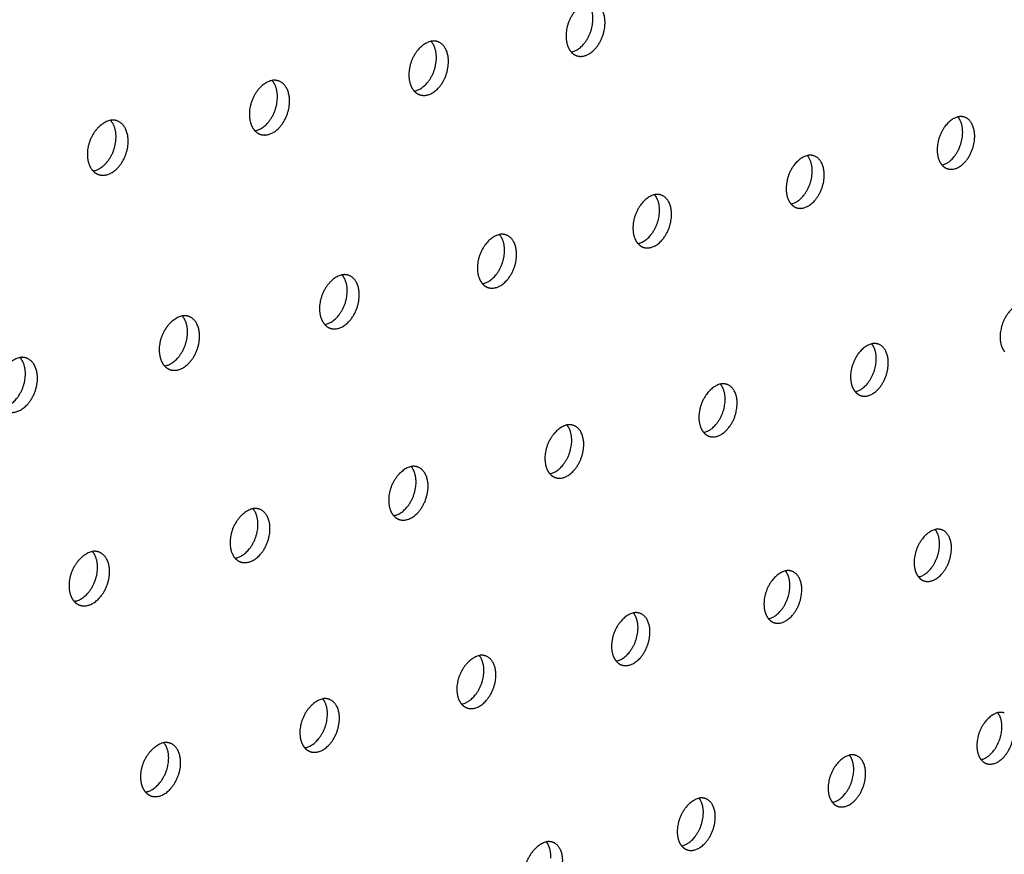
# Model space of a CAD drawing. Units: millimetres. Extents: x 0 to 890, y 0 to 230.
# Drawn here: x 132 to 133, y 52 to 53 of the extents above; entities that cross this region are included whole.
import ezdxf

# ---------------------------------------------------------------- set-up
doc = ezdxf.new("R2010")
doc.units = ezdxf.units.MM
doc.header["$MEASUREMENT"] = 0
doc.layers.add('Crear2D$Visible', color=7, linetype='Continuous', true_color=0x000000)

msp = doc.modelspace()

# ---------------------------------------------------------------- linework, layer by layer
at = {"layer": 'Crear2D$Visible', "lineweight": -3}
for points, weights, knots in [([(132.5452, 53.4308), (132.5178, 53.4241), (132.5161, 53.3883), (132.5153, 53.3727), (132.5231, 53.3641)], [1822.48900796, 1308.04849794, 1850.62388104, 1568.46173086, 1581.03498547], [1589.209791, 1589.209791, 1589.209791, 1590.809149, 1590.809149, 1591.642543, 1591.642543, 1591.642543]), ([(132.5231, 53.3641), (132.5237, 53.3642), (132.5242, 53.3644), (132.5504, 53.3709), (132.5522, 53.4066)], [1822.62709543, 1837.89015087, 1854.11874817, 1312.28372809, 1855.08549093], [1592.347993, 1592.347993, 1592.347993, 1592.394829, 1592.394829, 1593.965625, 1593.965625, 1593.965625]), ([(132.5305, 53.3592), (132.5353, 53.3576), (132.5405, 53.359), (132.5667, 53.3655), (132.5685, 53.4013)], [1642.35660337, 1710.35900006, 1853.11853382, 1311.57646974, 1854.08527659], [1591.982604, 1591.982604, 1591.982604, 1592.394829, 1592.394829, 1593.965625, 1593.965625, 1593.965625]), ([(132.3339, 53.3787), (132.3058, 53.3719), (132.3041, 53.3358), (132.3034, 53.3201), (132.3113, 53.3115)], [1801.44769754, 1298.25819289, 1836.77829885, 1556.96979459, 1569.19220934], [2462.560979, 2462.560979, 2462.560979, 2464.167954, 2464.167954, 2465.004597, 2465.004597, 2465.004597]), ([(132.3114, 53.3115), (132.3121, 53.3116), (132.3128, 53.3118), (132.3394, 53.3184), (132.3411, 53.3544)], [1801.51898612, 1820.14808792, 1840.27316598, 1302.49342303, 1841.23990874], [2465.69907, 2465.69907, 2465.69907, 2465.757586, 2465.757586, 2467.328383, 2467.328383, 2467.328383]), ([(132.3188, 53.3066), (132.3236, 53.305), (132.3291, 53.3063), (132.3557, 53.3129), (132.3574, 53.349)], [1628.27696231, 1695.67002887, 1839.27295163, 1301.78616469, 1840.2396944], [2465.339812, 2465.339812, 2465.339812, 2465.757586, 2465.757586, 2467.328383, 2467.328383, 2467.328383]), ([(132.1193, 53.3259), (132.0906, 53.3188), (132.089, 53.2825), (132.0883, 53.2667), (132.0964, 53.2581)], [1780.73855061, 1288.46788783, 1822.93271666, 1545.53025535, 1557.34537995], [1494.93904, 1494.93904, 1494.93904, 1496.553529, 1496.553529, 1497.393192, 1497.393192, 1497.393192]), ([(132.0964, 53.2581), (132.0972, 53.2582), (132.0981, 53.2584), (132.1251, 53.2651), (132.1268, 53.3014)], [1780.82643697, 1802.567706, 1826.42758379, 1292.70311797, 1827.39432655], [1498.077148, 1498.077148, 1498.077148, 1498.147049, 1498.147049, 1499.717845, 1499.717845, 1499.717845]), ([(132.1038, 53.2532), (132.1088, 53.2515), (132.1144, 53.2529), (132.1414, 53.2596), (132.1431, 53.2959)], [1614.20538314, 1680.96031524, 1825.42736944, 1291.99585963, 1826.39411221], [1497.72358, 1497.72358, 1497.72358, 1498.147049, 1498.147049, 1499.717845, 1499.717845, 1499.717845]), ([(131.9016, 53.2722), (131.8721, 53.265), (131.8705, 53.2284), (131.8699, 53.2125), (131.8781, 53.2038)], [1760.01307324, 1278.67758277, 1809.08713447, 1534.14381946, 1545.49479618], [2556.785565, 2556.785565, 2556.785565, 2558.407834, 2558.407834, 2559.25047, 2559.25047, 2559.25047]), ([(133.0444, 53.2767), (133.0185, 53.2701), (133.0166, 53.235), (133.0157, 53.2201), (133.023, 53.2118)], [1873.49356675, 1336.84584272, 1891.34947659, 1607.56439543, 1615.47462894], [2343.208269, 2343.208269, 2343.208269, 2344.797048, 2344.797048, 2345.611744, 2345.611744, 2345.611744]), ([(131.8781, 53.2038), (131.8791, 53.204), (131.8801, 53.2042), (131.9076, 53.2111), (131.9091, 53.2476)], [1760.13682098, 1784.92533038, 1812.58200159, 1282.91281292, 1813.54874436], [2559.923724, 2559.923724, 2559.923724, 2560.005366, 2560.005366, 2561.576162, 2561.576162, 2561.576162]), ([(133.023, 53.2118), (133.0233, 53.2119), (133.0237, 53.2119), (133.0488, 53.2185), (133.0508, 53.2534)], [1873.50357048, 1883.96150047, 1894.84434371, 1341.08107287, 1895.81108648], [2346.346331, 2346.346331, 2346.346331, 2346.377066, 2346.377066, 2347.947862, 2347.947862, 2347.947862]), ([(133.0303, 53.2068), (133.0348, 53.2053), (133.0399, 53.2066), (133.0651, 53.2131), (133.067, 53.248)], [1678.66592646, 1748.16551464, 1893.84412937, 1340.37381452, 1894.81087214], [2345.965437, 2345.965437, 2345.965437, 2346.377066, 2346.377066, 2347.947862, 2347.947862, 2347.947862]), ([(131.8855, 53.199), (131.8907, 53.1972), (131.8965, 53.1986), (131.9239, 53.2055), (131.9255, 53.242)], [1600.14274315, 1666.22913671, 1811.58178725, 1282.20555457, 1812.54853002], [2559.576052, 2559.576052, 2559.576052, 2560.005366, 2560.005366, 2561.576162, 2561.576162, 2561.576162]), ([(132.8414, 53.2246), (132.8148, 53.2178), (132.8129, 53.1826), (132.8121, 53.1675), (132.8195, 53.1592)], [1852.11447255, 1327.05553767, 1877.5038944, 1595.96162489, 1603.64634617], [1614.347316, 1614.347316, 1614.347316, 1615.943674, 1615.943674, 1616.761781, 1616.761781, 1616.761781]), ([(132.8195, 53.1592), (132.82, 53.1593), (132.8204, 53.1594), (132.846, 53.166), (132.8479, 53.2012)], [1852.41546855, 1866.31764455, 1880.99876152, 1331.29076781, 1881.96550429], [1617.485804, 1617.485804, 1617.485804, 1617.52757, 1617.52757, 1619.098366, 1619.098366, 1619.098366]), ([(132.8268, 53.1542), (132.8315, 53.1526), (132.8367, 53.154), (132.8622, 53.1606), (132.8641, 53.1958)], [1664.61371798, 1733.50900723, 1879.99854718, 1330.58350946, 1880.96528994], [1617.110609, 1617.110609, 1617.110609, 1617.52757, 1617.52757, 1619.098366, 1619.098366, 1619.098366]), ([(132.6353, 53.1717), (132.6081, 53.1648), (132.6063, 53.1293), (132.6055, 53.1142), (132.613, 53.1058)], [1831.07984321, 1317.26523261, 1863.65831221, 1584.40991315, 1591.81553198], [2437.433311, 2437.433311, 2437.433311, 2439.037136, 2439.037136, 2439.858436, 2439.858436, 2439.858436]), ([(132.613, 53.1058), (132.6136, 53.1059), (132.6142, 53.1061), (132.6402, 53.1128), (132.642, 53.1482)], [1831.19675117, 1848.54462386, 1867.15317933, 1321.50046275, 1868.1199221], [2440.571515, 2440.571515, 2440.571515, 2440.624845, 2440.624845, 2442.195641, 2442.195641, 2442.195641]), ([(132.6203, 53.1008), (132.6251, 53.0992), (132.6305, 53.1006), (132.6564, 53.1073), (132.6582, 53.1427)], [1650.56945889, 1718.8333519, 1866.15296499, 1320.79320441, 1867.11970775], [2440.202417, 2440.202417, 2440.202417, 2440.624845, 2440.624845, 2442.195641, 2442.195641, 2442.195641]), ([(132.4261, 53.1181), (132.3983, 53.111), (132.3965, 53.0752), (132.3958, 53.06), (132.4034, 53.0516)], [1810.06203564, 1307.47492755, 1849.81273001, 1572.90986749, 1579.98240038], [1520.076653, 1520.076653, 1520.076653, 1521.688165, 1521.688165, 1522.512601, 1522.512601, 1522.512601]), ([(132.4034, 53.0516), (132.4041, 53.0517), (132.4049, 53.0519), (132.4313, 53.0587), (132.433, 53.0944)], [1810.31233585, 1830.88821096, 1853.30759714, 1311.71015769, 1854.27433991], [1523.21506, 1523.21506, 1523.21506, 1523.27979, 1523.27979, 1524.850587, 1524.850587, 1524.850587]), ([(132.4107, 53.0466), (132.4156, 53.0449), (132.4212, 53.0464), (132.4475, 53.0532), (132.4493, 53.0888)], [1636.53394768, 1704.13790892, 1852.3073828, 1311.00289935, 1853.27412556], [1522.851757, 1522.851757, 1522.851757, 1523.27979, 1523.27979, 1524.850587, 1524.850587, 1524.850587]), ([(132.2138, 53.0636), (132.1853, 53.0564), (132.1836, 53.0204), (132.1829, 53.0051), (132.1906, 52.9966)], [1789.41563736, 1297.68462249, 1835.96714782, 1561.4621287, 1568.14723532], [2531.658115, 2531.658115, 2531.658115, 2533.277169, 2533.277169, 2534.10449, 2534.10449, 2534.10449]), ([(132.1906, 52.9966), (132.1915, 52.9967), (132.1925, 52.997), (132.2192, 53.0039), (132.2209, 53.0398)], [1789.49056517, 1813.20222161, 1839.46201495, 1301.91985264, 1840.42875771], [2534.796237, 2534.796237, 2534.796237, 2534.872625, 2534.872625, 2536.443421, 2536.443421, 2536.443421]), ([(132.198, 52.9916), (132.203, 52.9899), (132.2087, 52.9913), (132.2354, 52.9983), (132.2371, 53.0342)], [1622.50804634, 1689.42201249, 1838.46180061, 1301.21259429, 1839.42854337], [2534.438842, 2534.438842, 2534.438842, 2534.872625, 2534.872625, 2536.443421, 2536.443421, 2536.443421]), ([(133.1292, 53.0242), (133.1034, 53.0174), (133.1014, 52.9827), (133.1006, 52.9682), (133.1075, 52.96)], [1882.13019844, 1346.06257739, 1904.38390775, 1623.53191714, 1626.41500629], [1727.449847, 1727.449847, 1727.449847, 1729.042894, 1729.042894, 1729.845798, 1729.845798, 1729.845798]), ([(131.9983, 53.0083), (131.969, 53.0009), (131.9674, 52.9647), (131.9668, 52.9493), (131.9746, 52.9408)], [1768.73900847, 1287.89431744, 1822.12156563, 1550.06737244, 1556.31039616], [1425.805716, 1425.805716, 1425.805716, 1427.432596, 1427.432596, 1428.26276, 1428.26276, 1428.26276]), ([(131.9746, 52.9408), (131.9757, 52.9409), (131.9768, 52.9412), (132.0039, 52.9482), (132.0055, 52.9844)], [1768.71723644, 1795.47567454, 1825.61643276, 1292.12954758, 1826.58317552], [1428.94367, 1428.94367, 1428.94367, 1429.032011, 1429.032011, 1430.602807, 1430.602807, 1430.602807]), ([(131.982, 52.9358), (131.9872, 52.934), (131.993, 52.9355), (132.0202, 52.9425), (132.0218, 52.9787)], [1608.49268553, 1674.68496962, 1824.61621841, 1291.42228924, 1825.58296118], [1428.59233, 1428.59233, 1428.59233, 1429.032011, 1429.032011, 1430.602807, 1430.602807, 1430.602807]), ([(132.9281, 52.9706), (132.9017, 52.9636), (132.8998, 52.9287), (132.899, 52.9141), (132.906, 52.9059)], [1860.99332813, 1336.27227233, 1890.53832556, 1611.92001725, 1614.59315999], [2324.341295, 2324.341295, 2324.341295, 2325.941767, 2325.941767, 2326.747863, 2326.747863, 2326.747863]), ([(131.7795, 52.9522), (131.7495, 52.9446), (131.748, 52.9081), (131.7473, 52.8927), (131.7553, 52.8841)], [1748.2805682, 1278.10401238, 1808.27598344, 1538.72631058, 1544.47232371], [2625.882306, 2625.882306, 2625.882306, 2627.517036, 2627.517036, 2628.349862, 2628.349862, 2628.349862]), ([(132.906, 52.9059), (132.9066, 52.906), (132.9071, 52.9062), (132.9324, 52.913), (132.9343, 52.9478)], [1861.07868676, 1877.0375634, 1894.03319269, 1340.50750247, 1894.99993545], [2327.479492, 2327.479492, 2327.479492, 2327.52751, 2327.52751, 2329.098306, 2329.098306, 2329.098306]), ([(132.9133, 52.9008), (132.918, 52.8992), (132.9233, 52.9006), (132.9486, 52.9074), (132.9505, 52.9423)], [1672.91340963, 1742.0323995, 1893.03297834, 1339.80024413, 1893.99972111], [2327.100661, 2327.100661, 2327.100661, 2327.52751, 2327.52751, 2329.098306, 2329.098306, 2329.098306]), ([(131.7553, 52.8841), (131.7565, 52.8843), (131.7578, 52.8846), (131.7854, 52.8917), (131.7869, 52.9281)], [1748.35372347, 1777.91191311, 1811.77085057, 1282.33924252, 1812.73759333], [2629.020409, 2629.020409, 2629.020409, 2629.120404, 2629.120404, 2630.691201, 2630.691201, 2630.691201]), ([(131.7627, 52.8791), (131.768, 52.8772), (131.7741, 52.8788), (131.8016, 52.8859), (131.8032, 52.9223)], [1594.48887021, 1659.92605894, 1810.77063622, 1281.63198418, 1811.73737899], [2628.67467, 2628.67467, 2628.67467, 2629.120404, 2629.120404, 2630.691201, 2630.691201, 2630.691201]), ([(132.7241, 52.9163), (132.6971, 52.9091), (132.6952, 52.8739), (132.6945, 52.8593), (132.7016, 52.851)], [1839.8739058, 1326.48196727, 1876.69274337, 1600.35911712, 1602.77066626], [1633.179443, 1633.179443, 1633.179443, 1634.787553, 1634.787553, 1635.596786, 1635.596786, 1635.596786]), ([(132.7016, 52.851), (132.7023, 52.8512), (132.703, 52.8513), (132.7287, 52.8582), (132.7305, 52.8933)], [1839.97914229, 1859.29422471, 1880.18761049, 1330.71719742, 1881.15435326], [1636.317662, 1636.317662, 1636.317662, 1636.377126, 1636.377126, 1637.947922, 1637.947922, 1637.947922]), ([(132.7089, 52.8459), (132.7137, 52.8443), (132.7191, 52.8457), (132.7448, 52.8526), (132.7467, 52.8877)], [1658.91242387, 1727.35100584, 1879.18739615, 1330.00993907, 1880.15413892], [1635.94476, 1635.94476, 1635.94476, 1636.377126, 1636.377126, 1637.947922, 1637.947922, 1637.947922]), ([(132.5171, 52.8611), (132.4894, 52.8538), (132.4876, 52.8184), (132.4869, 52.8036), (132.4941, 52.7953)], [1818.90026419, 1316.69166222, 1862.84716118, 1588.84979723, 1590.94779099], [2418.56601, 2418.56601, 2418.56601, 2420.18185, 2420.18185, 2420.994098, 2420.994098, 2420.994098]), ([(132.4941, 52.7953), (132.4949, 52.7955), (132.4958, 52.7957), (132.5218, 52.8027), (132.5236, 52.838)], [1819.08661079, 1841.59943809, 1866.3420283, 1320.92689236, 1867.30877107], [2421.704349, 2421.704349, 2421.704349, 2421.775289, 2421.775289, 2423.346086, 2423.346086, 2423.346086]), ([(132.5014, 52.7903), (132.5064, 52.7885), (132.512, 52.79), (132.538, 52.797), (132.5398, 52.8323)], [1644.92163349, 1712.65010931, 1865.34181396, 1320.21963401, 1866.30855672], [2421.337267, 2421.337267, 2421.337267, 2421.775289, 2421.775289, 2423.346086, 2423.346086, 2423.346086]), ([(132.307, 52.8051), (132.2786, 52.7976), (132.2769, 52.762), (132.2762, 52.7471), (132.2835, 52.7388)], [1798.28778397, 1306.90135716, 1849.00157899, 1577.39266967, 1579.12487169], [1538.908684, 1538.908684, 1538.908684, 1540.532122, 1540.532122, 1541.347139, 1541.347139, 1541.347139]), ([(132.2835, 52.7388), (132.2845, 52.739), (132.2855, 52.7392), (132.312, 52.7463), (132.3137, 52.7819)], [1798.31979959, 1823.9087259, 1852.49644611, 1311.1365873, 1853.46318888], [1542.04677, 1542.04677, 1542.04677, 1542.129346, 1542.129346, 1543.700143, 1543.700143, 1543.700143]), ([(132.2908, 52.7337), (132.2959, 52.7319), (132.3017, 52.7335), (132.3281, 52.7406), (132.3299, 52.7761)], [1630.94194767, 1697.92907139, 1851.49623177, 1310.42932896, 1852.46297453], [1541.685526, 1541.685526, 1541.685526, 1542.129346, 1542.129346, 1543.700143, 1543.700143, 1543.700143]), ([(132.0937, 52.7482), (132.0646, 52.7406), (132.063, 52.7047), (132.0623, 52.6898), (132.0697, 52.6814)], [1777.69609746, 1297.1110521, 1835.15599679, 1565.98076537, 1567.30239747], [2512.790695, 2512.790695, 2512.790695, 2514.42196, 2514.42196, 2515.239698, 2515.239698, 2515.239698]), ([(132.0697, 52.6814), (132.0709, 52.6816), (132.0721, 52.6819), (132.0989, 52.6891), (132.1005, 52.7249)], [1777.63486216, 1806.19587257, 1838.65086392, 1301.34628224, 1839.61760669], [2515.928618, 2515.928618, 2515.928618, 2516.023069, 2516.023069, 2517.593865, 2517.593865, 2517.593865]), ([(132.0771, 52.6764), (132.0823, 52.6745), (132.0882, 52.6761), (132.1151, 52.6833), (132.1167, 52.7191)], [1616.97434499, 1683.18722849, 1837.65064958, 1300.6390239, 1838.61739234], [2515.573303, 2515.573303, 2515.573303, 2516.023069, 2516.023069, 2517.593865, 2517.593865, 2517.593865]), ([(133.0137, 52.7201), (132.9875, 52.7129), (132.9855, 52.6783), (132.9847, 52.6642), (132.9914, 52.6561)], [1869.88249987, 1345.48900699, 1903.57275672, 1627.88159137, 1625.71058129], [1658.317742, 1658.317742, 1658.317742, 1659.92234, 1659.92234, 1660.716543, 1660.716543, 1660.716543]), ([(131.8772, 52.6905), (131.8473, 52.6827), (131.8458, 52.6466), (131.8451, 52.6316), (131.8527, 52.6232)], [1757.2857387, 1287.32074704, 1821.3104146, 1554.62151377, 1555.48074487], [1444.637405, 1444.637405, 1444.637405, 1446.276561, 1446.276561, 1447.096859, 1447.096859, 1447.096859]), ([(132.9914, 52.6561), (132.992, 52.6562), (132.9926, 52.6564), (133.0177, 52.6634), (133.0196, 52.6979)], [1870.15439486, 1887.96027103, 1907.06762385, 1349.72423714, 1908.03436661], [1661.456251, 1661.456251, 1661.456251, 1661.509867, 1661.509867, 1663.080663, 1663.080663, 1663.080663]), ([(132.9986, 52.6509), (133.0033, 52.6493), (133.0087, 52.6508), (133.0338, 52.6578), (133.0357, 52.6923)], [1681.33660632, 1750.59701574, 1906.0674095, 1349.01697879, 1907.03415227], [1661.073382, 1661.073382, 1661.073382, 1661.509867, 1661.509867, 1663.080663, 1663.080663, 1663.080663]), ([(131.8527, 52.6232), (131.854, 52.6234), (131.8554, 52.6237), (131.8826, 52.631), (131.8842, 52.6671)], [1757.20461757, 1788.55803688, 1824.80528173, 1291.55597719, 1825.77202449], [1447.775281, 1447.775281, 1447.775281, 1447.881567, 1447.881567, 1449.452363, 1449.452363, 1449.452363]), ([(131.8601, 52.6181), (131.8654, 52.6162), (131.8716, 52.6178), (131.8988, 52.6251), (131.9004, 52.6612)], [1603.01987899, 1668.42389092, 1823.80506739, 1290.84871884, 1824.77181015], [1447.425701, 1447.425701, 1447.425701, 1447.881567, 1447.881567, 1449.452363, 1449.452363, 1449.452363]), ([(132.8118, 52.6643), (132.7848, 52.6569), (132.783, 52.6221), (132.7822, 52.6079), (132.789, 52.5998)], [1848.93047272, 1335.69870194, 1889.72717453, 1616.31041068, 1613.89689003], [2393.439155, 2393.439155, 2393.439155, 2395.051304, 2395.051304, 2395.848465, 2395.848465, 2395.848465]), ([(132.789, 52.5998), (132.7897, 52.5999), (132.7905, 52.6001), (132.8159, 52.6072), (132.8178, 52.6419)], [1849.1243191, 1870.22355007, 1893.22204166, 1339.93393208, 1894.18878442], [2396.577542, 2396.577542, 2396.577542, 2396.642548, 2396.642548, 2398.213344, 2398.213344, 2398.213344]), ([(132.7962, 52.5946), (132.8011, 52.5929), (132.8066, 52.5944), (132.832, 52.6015), (132.8339, 52.6362)], [1667.37938701, 1735.91082119, 1892.22182731, 1339.22667373, 1893.18857008], [2396.200499, 2396.200499, 2396.200499, 2396.642548, 2396.642548, 2398.213344, 2398.213344, 2398.213344]), ([(132.6068, 52.6077), (132.5792, 52.6001), (132.5774, 52.5651), (132.5767, 52.5508), (132.5836, 52.5426)], [1828.02264397, 1325.90839688, 1875.88159234, 1604.7907033, 1602.08472446], [1564.047148, 1564.047148, 1564.047148, 1565.667042, 1565.667042, 1566.467087, 1566.467087, 1566.467087]), ([(132.5836, 52.5426), (132.5845, 52.5428), (132.5854, 52.543), (132.6112, 52.5502), (132.613, 52.5852)], [1828.18511712, 1852.47163757, 1879.37645947, 1330.14362702, 1880.34320223], [1567.185481, 1567.185481, 1567.185481, 1567.262087, 1567.262087, 1568.832884, 1568.832884, 1568.832884]), ([(132.5908, 52.5375), (132.5958, 52.5357), (132.6015, 52.5372), (132.6273, 52.5444), (132.6291, 52.5794)], [1653.43375989, 1721.20542859, 1878.37624512, 1329.43636868, 1879.34298789], [1566.814338, 1566.814338, 1566.814338, 1567.262087, 1567.262087, 1568.832884, 1568.832884, 1568.832884]), ([(132.3989, 52.5502), (132.3706, 52.5424), (132.3688, 52.5072), (132.3681, 52.4928), (132.3751, 52.4846)], [1807.27297902, 1316.11809182, 1862.03601015, 1593.32305245, 1590.27447085], [2487.663729, 2487.663729, 2487.663729, 2489.291454, 2489.291454, 2490.094245, 2490.094245, 2490.094245]), ([(132.3751, 52.4846), (132.3762, 52.4848), (132.3772, 52.4851), (132.4034, 52.4924), (132.4052, 52.5275)], [1807.44764024, 1834.76472062, 1865.53087727, 1320.35332197, 1866.49762004], [2490.802079, 2490.802079, 2490.802079, 2490.890328, 2490.890328, 2492.461124, 2492.461124, 2492.461124]), ([(132.3824, 52.4795), (132.3875, 52.4776), (132.3934, 52.4792), (132.4196, 52.4865), (132.4213, 52.5217)], [1639.50067649, 1706.48022665, 1864.53066293, 1319.64606362, 1865.4974057], [2490.436736, 2490.436736, 2490.436736, 2490.890328, 2490.890328, 2492.461124, 2492.461124, 2492.461124]), ([(132.1878, 52.4918), (132.1588, 52.4839), (132.1571, 52.4484), (132.1565, 52.4339), (132.1635, 52.4257)], [1786.7551144, 1306.32778677, 1848.19042796, 1581.90807204, 1578.46659376], [1469.776058, 1469.776058, 1469.776058, 1471.41162, 1471.41162, 1472.216975, 1472.216975, 1472.216975]), ([(132.1636, 52.4257), (132.1648, 52.4259), (132.166, 52.4262), (132.1926, 52.4336), (132.1942, 52.4691)], [1786.84242001, 1817.0637738, 1851.68529508, 1310.56301691, 1852.65203785], [1472.914259, 1472.914259, 1472.914259, 1473.014308, 1473.014308, 1474.585104, 1474.585104, 1474.585104]), ([(132.1708, 52.4206), (132.1761, 52.4186), (132.1821, 52.4203), (132.2087, 52.4277), (132.2104, 52.4632)], [1625.58115816, 1691.73458098, 1850.68508074, 1309.85575856, 1851.65182351], [1472.554728, 1472.554728, 1472.554728, 1473.014308, 1473.014308, 1474.585104, 1474.585104, 1474.585104]), ([(133.0982, 52.473), (133.072, 52.4656), (133.0701, 52.4314), (133.0693, 52.4176), (133.0756, 52.4097)], [1879.0632973, 1354.70574166, 1916.60718789, 1643.84736838, 1636.99549946], [2280.347651, 2280.347651, 2280.347651, 2281.956102, 2281.956102, 2282.738386, 2282.738386, 2282.738386]), ([(133.0756, 52.4097), (133.0763, 52.4098), (133.0769, 52.41), (133.1018, 52.4172), (133.1037, 52.4513)], [1879.3582625, 1898.93712078, 1920.10205501, 1358.9409718, 1921.06879778], [2283.486225, 2283.486225, 2283.486225, 2283.545212, 2283.545212, 2285.116009, 2285.116009, 2285.116009]), ([(133.0828, 52.4044), (133.0875, 52.4027), (133.093, 52.4043), (133.1178, 52.4115), (133.1198, 52.4456)], [1689.87763555, 1759.20179145, 1919.10184067, 1358.23371346, 1920.06858343], [2283.099334, 2283.099334, 2283.099334, 2283.545212, 2283.545212, 2285.116009, 2285.116009, 2285.116009]), ([(131.9735, 52.4326), (131.9438, 52.4245), (131.9422, 52.3887), (131.9416, 52.3742), (131.9488, 52.366)], [1766.32233284, 1296.53748171, 1834.34484577, 1570.5167981, 1566.66077304], [2581.887968, 2581.887968, 2581.887968, 2583.531539, 2583.531539, 2584.339436, 2584.339436, 2584.339436]), ([(131.9488, 52.366), (131.9501, 52.3662), (131.9515, 52.3665), (131.9785, 52.3741), (131.9801, 52.4097)], [1766.33548118, 1799.34771035, 1837.83971289, 1300.77271185, 1838.80645566], [2585.026038, 2585.026038, 2585.026038, 2585.138107, 2585.138107, 2586.708904, 2586.708904, 2586.708904]), ([(132.8982, 52.4158), (132.8714, 52.4082), (132.8695, 52.3737), (132.8688, 52.3599), (132.8752, 52.352)], [1858.10118093, 1344.9154366, 1902.76160569, 1632.2648613, 1625.19094965], [1677.15053, 1677.15053, 1677.15053, 1678.766621, 1678.766621, 1679.551776, 1679.551776, 1679.551776]), ([(131.956, 52.3608), (131.9615, 52.3588), (131.9677, 52.3605), (131.9947, 52.3681), (131.9962, 52.4037)], [1611.67630142, 1676.96783326, 1836.83949855, 1300.06545351, 1837.80624131], [2584.672388, 2584.672388, 2584.672388, 2585.138107, 2585.138107, 2586.708904, 2586.708904, 2586.708904]), ([(132.8752, 52.352), (132.876, 52.3521), (132.8768, 52.3523), (132.902, 52.3596), (132.9039, 52.394)], [1858.35416169, 1881.18441073, 1906.25647282, 1349.15066674, 1907.22321559], [1680.28904, 1680.28904, 1680.28904, 1680.359423, 1680.359423, 1681.930219, 1681.930219, 1681.930219]), ([(132.8824, 52.3467), (132.8873, 52.3449), (132.8929, 52.3466), (132.918, 52.3538), (132.9199, 52.3882)], [1675.96454377, 1744.51167833, 1905.25625848, 1348.4434084, 1906.22300124], [1679.907939, 1679.907939, 1679.907939, 1680.359423, 1680.359423, 1681.930219, 1681.930219, 1681.930219]), ([(132.6953, 52.3577), (132.6678, 52.35), (132.666, 52.3152), (132.6653, 52.3014), (132.6718, 52.2934)], [1837.28895053, 1335.12513154, 1888.9160235, 1620.7337023, 1613.38980159], [2374.572653, 2374.572653, 2374.572653, 2376.19647, 2376.19647, 2376.984367, 2376.984367, 2376.984367]), ([(132.6718, 52.2934), (132.6728, 52.2935), (132.6738, 52.2938), (132.6993, 52.3012), (132.7011, 52.3358)], [1837.33579169, 1863.35718392, 1892.41089063, 1339.36036169, 1893.37763339], [2377.710836, 2377.710836, 2377.710836, 2377.792992, 2377.792992, 2379.363788, 2379.363788, 2379.363788]), ([(132.679, 52.2881), (132.6841, 52.2863), (132.6898, 52.288), (132.7154, 52.2953), (132.7172, 52.3299)], [1662.06438859, 1729.80268937, 1891.41067628, 1338.65310334, 1892.37741905], [2377.335768, 2377.335768, 2377.335768, 2377.792992, 2377.792992, 2379.363788, 2379.363788, 2379.363788]), ([(132.4894, 52.2988), (132.4613, 52.2908), (132.4595, 52.2559), (132.4588, 52.242), (132.4655, 52.2339)], [1816.5484028, 1325.33482649, 1875.07044131, 1609.25444567, 1601.59248566], [1582.879612, 1582.879612, 1582.879612, 1584.511331, 1584.511331, 1585.301876, 1585.301876, 1585.301876])]:
    msp.add_rational_spline(points, weights, degree=2, knots=knots, dxfattribs=at)
for points, weights in [([(132.5522, 53.4066), (132.553, 53.4223), (132.5452, 53.4308)], [1855.08549093, 1570.58111812, 1583.04219916]), ([(132.5685, 53.4013), (132.5698, 53.4252), (132.554, 53.4303)], [1854.08527659, 1451.92338931, 1643.45639388]), ([(132.3411, 53.3544), (132.3419, 53.3701), (132.3338, 53.3787)], [1841.23990874, 1559.07127764, 1571.20132194]), ([(132.3427, 53.3782), (132.3385, 53.3796), (132.3339, 53.3787)], [1629.38390138, 1687.27252022, 1801.44769754]), ([(132.3574, 53.349), (132.3586, 53.3729), (132.3427, 53.3782)], [1840.2396944, 1442.96918751, 1629.38390138]), ([(132.5231, 53.3641), (132.5263, 53.3606), (132.5305, 53.3592)], [1581.03498547, 1586.25870949, 1642.35660337]), ([(132.1282, 53.3252), (132.124, 53.3266), (132.1193, 53.3259)], [1615.31944023, 1670.98515089, 1780.73855061]), ([(132.1268, 53.3014), (132.1275, 53.3172), (132.1193, 53.3259)], [1827.39432655, 1547.62440271, 1559.35551024]), ([(132.1431, 53.2959), (132.1442, 53.3198), (132.1282, 53.3252)], [1826.39411221, 1434.03556568, 1615.31944023]), ([(132.3113, 53.3115), (132.3146, 53.308), (132.3188, 53.3066)], [1569.19220934, 1574.20210134, 1628.27696231]), ([(131.9104, 53.2714), (131.9062, 53.2729), (131.9016, 53.2722)], [1601.26387869, 1654.70239395, 1760.01307324]), ([(131.9091, 53.2476), (131.9098, 53.2635), (131.9016, 53.2722)], [1813.54874436, 1536.23075992, 1547.50596865]), ([(131.9255, 53.242), (131.9265, 53.2659), (131.9104, 53.2714)], [1812.54853002, 1425.12324129, 1601.26387869]), ([(133.0533, 53.2764), (133.0491, 53.2777), (133.0444, 53.2767)], [1679.74676486, 1744.00987273, 1873.49356675]), ([(133.0508, 53.2534), (133.0516, 53.2684), (133.0444, 53.2767)], [1895.81108648, 1609.7448401, 1617.48471097]), ([(133.067, 53.248), (133.0683, 53.2714), (133.0533, 53.2764)], [1894.81087214, 1483.6597095, 1679.74676486]), ([(132.0964, 53.2581), (132.0996, 53.2546), (132.1038, 53.2532)], [1557.34537995, 1562.12366734, 1614.20538314]), ([(132.8479, 53.2012), (132.8487, 53.2162), (132.8413, 53.2246)], [1881.96550429, 1598.10709243, 1605.65854674]), ([(132.8502, 53.2242), (132.846, 53.2256), (132.8414, 53.2246)], [1665.70149458, 1727.57533244, 1852.11447255]), ([(132.8641, 53.1958), (132.8654, 53.2191), (132.8502, 53.2242)], [1880.96528994, 1474.67355243, 1665.70149458]), ([(133.023, 53.2118), (133.0261, 53.2082), (133.0303, 53.2068)], [1615.47462894, 1618.94810275, 1678.66592646]), ([(131.8781, 53.2038), (131.8813, 53.2004), (131.8855, 53.199)], [1545.49479618, 1550.02435694, 1600.14274315]), ([(132.6442, 53.1712), (132.64, 53.1727), (132.6353, 53.1717)], [1651.66415438, 1711.23425882, 1831.07984321]), ([(132.642, 53.1482), (132.6428, 53.1633), (132.6353, 53.1717)], [1868.1199221, 1586.54813167, 1593.82840085]), ([(132.6582, 53.1427), (132.6594, 53.1661), (132.6442, 53.1712)], [1867.11970775, 1465.70639807, 1651.66415438]), ([(132.8195, 53.1592), (132.8226, 53.1556), (132.8268, 53.1542)], [1603.64634617, 1606.97630189, 1664.61371798]), ([(132.435, 53.1175), (132.4308, 53.1189), (132.4261, 53.1181)], [1637.63553532, 1694.90610775, 1810.06203564]), ([(132.433, 53.0944), (132.4338, 53.1096), (132.4261, 53.1181)], [1854.27433991, 1575.04096442, 1581.9959758]), ([(132.4493, 53.0888), (132.4504, 53.1123), (132.435, 53.1175)], [1853.27412556, 1456.7588819, 1637.63553532]), ([(132.613, 53.1058), (132.6161, 53.1022), (132.6203, 53.1008)], [1591.81553198, 1594.9824115, 1650.56945889]), ([(132.2227, 53.063), (132.2185, 53.0644), (132.2138, 53.0636)], [1623.61649128, 1678.67992042, 1789.41563736]), ([(132.2209, 53.0398), (132.2216, 53.0551), (132.2138, 53.0636)], [1840.42875771, 1563.58623629, 1570.16154679]), ([(132.2371, 53.0342), (132.2382, 53.0576), (132.2227, 53.063)], [1839.42854337, 1447.83166534, 1623.61649128]), ([(132.4034, 53.0516), (132.4065, 53.0481), (132.4107, 53.0466)], [1579.98240038, 1582.96731172, 1636.53394768]), ([(132.0072, 53.0076), (132.003, 53.009), (131.9983, 53.0083)], [1609.60794413, 1662.45677048, 1768.73900847]), ([(132.0055, 52.9844), (132.0062, 52.9998), (131.9983, 53.0083)], [1826.58317552, 1552.18462803, 1558.32546375]), ([(132.0218, 52.9787), (132.0228, 53.0021), (132.0072, 53.0076)], [1825.58296118, 1438.92543685, 1609.60794413]), ([(132.1906, 52.9966), (132.1938, 52.9931), (132.198, 52.9916)], [1568.14723532, 1570.9319449, 1622.50804634]), ([(132.937, 52.9702), (132.9328, 52.9716), (132.9281, 52.9706)], [1673.99678392, 1735.2724666, 1860.99332813]), ([(132.9343, 52.9478), (132.9352, 52.9624), (132.9281, 52.9706)], [1894.99993545, 1614.0940284, 1616.61080345]), ([(132.9505, 52.9423), (132.9518, 52.9652), (132.937, 52.9702)], [1893.99972111, 1488.40721032, 1673.99678392]), ([(131.7884, 52.9513), (131.7842, 52.9528), (131.7795, 52.9522)], [1595.61088928, 1646.29941444, 1748.2805682]), ([(131.7869, 52.9281), (131.7875, 52.9436), (131.7795, 52.9522)], [1812.73759333, 1540.83685698, 1546.48815726]), ([(131.8032, 52.9223), (131.8041, 52.9458), (131.7884, 52.9513)], [1811.73737899, 1430.04091313, 1595.61088928]), ([(131.9746, 52.9408), (131.9778, 52.9373), (131.982, 52.9358)], [1556.31039616, 1558.87732107, 1608.49268553]), ([(132.733, 52.9158), (132.7288, 52.9172), (132.7241, 52.9163)], [1660.00248599, 1718.95513448, 1839.8739058]), ([(132.7305, 52.8933), (132.7313, 52.908), (132.7241, 52.9163)], [1881.15435326, 1602.52619237, 1604.78872505]), ([(132.7467, 52.8877), (132.7479, 52.9106), (132.733, 52.9158)], [1880.15413892, 1479.44599292, 1660.00248599]), ([(132.906, 52.9059), (132.9091, 52.9022), (132.9133, 52.9008)], [1614.59315999, 1615.78519842, 1672.91340963]), ([(132.526, 52.8605), (132.5218, 52.862), (132.5171, 52.8611)], [1646.01835308, 1702.6837584, 1818.90026419]), ([(132.5236, 52.838), (132.5244, 52.8528), (132.5171, 52.8611)], [1867.30877107, 1591.01007149, 1592.96629952]), ([(132.5398, 52.8323), (132.541, 52.8553), (132.526, 52.8605)], [1866.30855672, 1470.50413675, 1646.01835308]), ([(132.7016, 52.851), (132.7047, 52.8474), (132.7089, 52.8459)], [1602.77066626, 1603.83227349, 1658.91242387]), ([(132.3159, 52.8044), (132.3117, 52.8059), (132.307, 52.8051)], [1632.04528648, 1686.51175789, 1798.28778397]), ([(132.3137, 52.7819), (132.3144, 52.7967), (132.307, 52.8051)], [1853.46318888, 1579.54628281, 1581.14385583]), ([(132.3299, 52.7761), (132.331, 52.7991), (132.3159, 52.8044)], [1852.46297453, 1461.58227631, 1632.04528648]), ([(132.4941, 52.7953), (132.4972, 52.7917), (132.5014, 52.7903)], [1590.94779099, 1591.85959763, 1644.92163349]), ([(132.1026, 52.7475), (132.0984, 52.749), (132.0937, 52.7482)], [1618.08425627, 1670.35713436, 1777.69609746]), ([(132.1005, 52.7249), (132.1012, 52.7398), (132.0937, 52.7482)], [1839.61760669, 1568.15066225, 1569.32166743]), ([(132.1167, 52.7191), (132.1178, 52.742), (132.1026, 52.7475)], [1838.61739234, 1452.68107104, 1618.08425627]), ([(132.2835, 52.7388), (132.2867, 52.7352), (132.2908, 52.7337)], [1579.12487169, 1579.86816739, 1630.94194767]), ([(133.0226, 52.7197), (133.0184, 52.7211), (133.0137, 52.7201)], [1682.41599461, 1743.0552502, 1869.88249987]), ([(133.0196, 52.6979), (133.0204, 52.7121), (133.0137, 52.7201)], [1908.03436661, 1630.08375572, 1627.73407967]), ([(133.0357, 52.6923), (133.037, 52.7147), (133.0226, 52.7197)], [1907.03415227, 1502.09954066, 1682.41599461]), ([(131.8861, 52.6897), (131.8819, 52.6912), (131.8772, 52.6905)], [1604.13630673, 1654.26002812, 1757.2857387]), ([(131.8842, 52.6671), (131.8848, 52.6821), (131.8772, 52.6905)], [1825.77202449, 1556.77833661, 1557.50061747]), ([(131.9004, 52.6612), (131.9014, 52.6841), (131.8861, 52.6897)], [1824.77181015, 1443.80120639, 1604.13630673]), ([(132.0697, 52.6814), (132.0729, 52.6779), (132.0771, 52.6764)], [1567.30239747, 1567.86232705, 1616.97434499]), ([(132.8206, 52.6638), (132.8165, 52.6653), (132.8118, 52.6643)], [1668.46525131, 1726.8233041, 1848.93047272]), ([(132.8178, 52.6419), (132.8186, 52.6562), (132.8118, 52.6643)], [1894.18878442, 1618.59675014, 1615.92230153]), ([(132.8339, 52.6362), (132.8351, 52.6587), (132.8206, 52.6638)], [1893.18857008, 1493.14331609, 1668.46525131]), ([(132.9914, 52.6561), (132.9944, 52.6524), (132.9986, 52.6509)], [1625.71058129, 1624.71414474, 1681.33660632]), ([(131.8527, 52.6232), (131.8559, 52.6196), (131.8601, 52.6181)], [1555.48074487, 1555.84018446, 1603.01987899]), ([(132.6157, 52.6071), (132.6115, 52.6085), (132.6068, 52.6077)], [1654.52606701, 1710.61399223, 1828.02264397]), ([(132.613, 52.5852), (132.6137, 52.5995), (132.6068, 52.6077)], [1880.34320223, 1606.97973197, 1604.10861459]), ([(132.6291, 52.5794), (132.6303, 52.6019), (132.6157, 52.6071)], [1879.34298789, 1484.2061553, 1654.52606701]), ([(132.789, 52.5998), (132.7921, 52.5961), (132.7962, 52.5946)], [1613.89689003, 1612.80299537, 1667.37938701]), ([(132.4052, 52.5275), (132.4059, 52.542), (132.3988, 52.5502)], [1866.49762004, 1595.50573095, 1592.29859563]), ([(132.4077, 52.5495), (132.4036, 52.551), (132.3989, 52.5502)], [1640.59938561, 1694.45550809, 1807.27297902]), ([(132.4213, 52.5217), (132.4224, 52.5442), (132.4077, 52.5495)], [1865.4974057, 1475.28866593, 1640.59938561]), ([(132.5836, 52.5426), (132.5867, 52.5389), (132.5908, 52.5375)], [1602.08472446, 1600.87350933, 1653.43375989]), ([(132.1966, 52.491), (132.1925, 52.4925), (132.1878, 52.4918)], [1626.68622022, 1678.36641045, 1786.7551144]), ([(132.1942, 52.4691), (132.1949, 52.4836), (132.1878, 52.4918)], [1852.65203785, 1584.08455258, 1580.49096728]), ([(132.2104, 52.4632), (132.2114, 52.4856), (132.1966, 52.491)], [1851.65182351, 1466.39147858, 1626.68622022]), ([(132.3751, 52.4846), (132.3782, 52.481), (132.3824, 52.4795)], [1590.27447085, 1588.92673264, 1639.50067649]), ([(133.1037, 52.4513), (133.1045, 52.4651), (133.0981, 52.473)], [1921.06879778, 1646.07730747, 1639.025247]), ([(133.107, 52.4726), (133.1029, 52.4741), (133.0982, 52.473)], [1690.9534309, 1750.98711381, 1879.0632973]), ([(131.9824, 52.4317), (131.9782, 52.4332), (131.9735, 52.4326)], [1612.78765843, 1662.31275071, 1766.32233284]), ([(131.9801, 52.4097), (131.9807, 52.4243), (131.9735, 52.4326)], [1838.80645566, 1572.71684818, 1568.68626854]), ([(131.9962, 52.4037), (131.9972, 52.4262), (131.9824, 52.4317)], [1837.80624131, 1457.51524769, 1612.78765843]), ([(132.1635, 52.4257), (132.1667, 52.4221), (132.1708, 52.4206)], [1578.46659376, 1576.96378079, 1625.58115816]), ([(132.907, 52.4153), (132.9029, 52.4168), (132.8982, 52.4158)], [1677.04662109, 1734.7978476, 1858.10118093]), ([(132.9039, 52.394), (132.9046, 52.4078), (132.8982, 52.4158)], [1907.22321559, 1634.48844364, 1627.22065862]), ([(132.9199, 52.3882), (132.9211, 52.4102), (132.907, 52.4153)], [1906.22300124, 1506.79948878, 1677.04662109]), ([(133.0756, 52.4097), (133.0786, 52.4059), (133.0828, 52.4044)], [1636.99549946, 1633.75823539, 1689.87763555]), ([(131.9488, 52.366), (131.9519, 52.3624), (131.956, 52.3608)], [1566.66077304, 1564.9979932, 1611.67630142]), ([(132.7042, 52.3571), (132.7, 52.3586), (132.6953, 52.3577)], [1663.15271255, 1718.65736234, 1837.28895053]), ([(132.7011, 52.3358), (132.7019, 52.3497), (132.6953, 52.3577)], [1893.37763339, 1622.96718479, 1615.42039936]), ([(132.7172, 52.3299), (132.7183, 52.352), (132.7042, 52.3571)], [1892.37741905, 1497.8661168, 1663.15271255]), ([(132.8752, 52.352), (132.8782, 52.3482), (132.8824, 52.3467)], [1625.19094965, 1621.88953834, 1675.96454377]), ([(132.4983, 52.2981), (132.4941, 52.2996), (132.4894, 52.2988)], [1649.27268714, 1702.54835486, 1816.5484028]), ([(132.4954, 52.2767), (132.4961, 52.2907), (132.4894, 52.2988)], [1879.5320512, 1611.46576354, 1603.62219682]), ([(132.5114, 52.2708), (132.5126, 52.2928), (132.4983, 52.2981)], [1878.53183686, 1488.95207436, 1649.27268714]), ([(132.6718, 52.2934), (132.6749, 52.2897), (132.679, 52.2881)], [1613.38980159, 1610.00387241, 1662.06438859])]:
    msp.add_rational_spline(points, weights, degree=2, dxfattribs=at)

doc.saveas('drawing.dxf')
